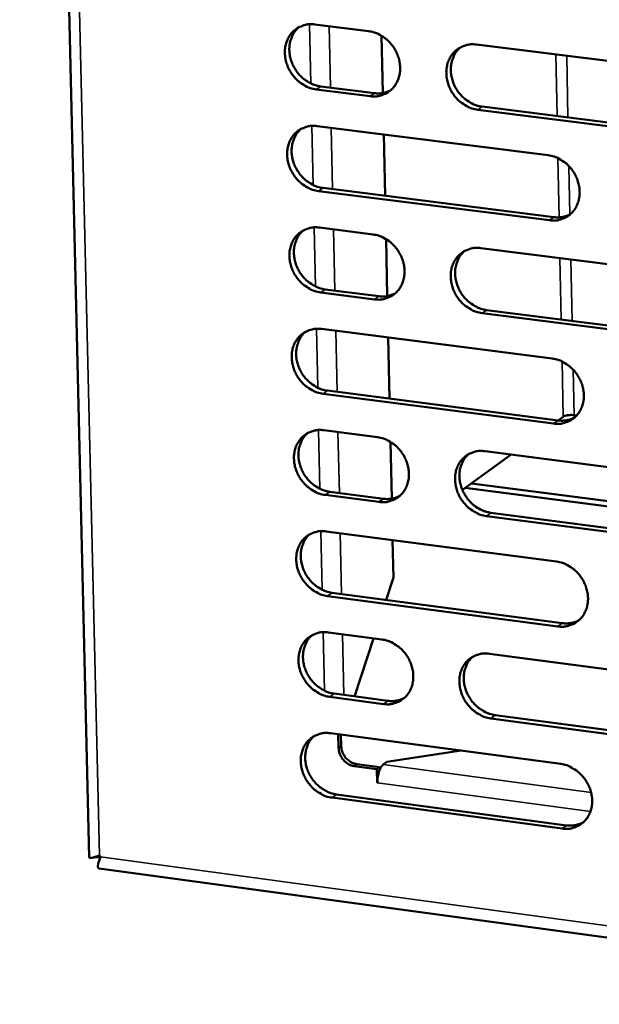
# Model space of a CAD drawing. Units: millimetres. Extents: x 65 to 5840, y 100 to 4100.
# Drawn here: x 5148 to 5184, y 3307 to 3369 of the extents above; entities that cross this region are included whole.
import ezdxf

# ---------------------------------------------------------------- set-up
doc = ezdxf.new("R2010")
doc.units = ezdxf.units.MM
doc.header["$LTSCALE"] = 20
doc.layers.add('Visible (ISO)', color=7, linetype='Continuous', lineweight=50)
doc.layers.add('Visible Narrow (ISO)', color=7, linetype='Continuous', lineweight=35)

msp = doc.modelspace()

# ---------------------------------------------------------------- linework, layer by layer
at = {"layer": 'Visible (ISO)'}
for p, q in [((5147.536, 3499.108), (5151.883, 3316.56)), ((5165.986, 3368.672), (5169.35, 3368.253)), ((5170.163, 3367.963), (5170.241, 3364.384)), ((5176.092, 3367.413), (5190.603, 3365.604)), ((5169.439, 3364.179), (5166.077, 3364.601)), ((5166.356, 3364.794), (5169.717, 3364.373)), ((5190.683, 3361.514), (5176.178, 3363.334)), ((5176.455, 3363.528), (5190.956, 3361.709)), ((5166.128, 3362.313), (5180.568, 3360.494)), ((5170.297, 3361.788), (5170.381, 3357.95)), ((5180.652, 3356.417), (5166.218, 3358.247)), ((5166.497, 3358.442), (5180.928, 3356.613)), ((5166.269, 3355.962), (5169.628, 3355.535)), ((5170.44, 3355.244), (5170.517, 3351.679)), ((5176.361, 3354.678), (5190.854, 3352.833)), ((5166.638, 3352.099), (5169.995, 3351.669)), ((5169.717, 3351.472), (5166.359, 3351.902)), ((5176.724, 3350.807), (5191.207, 3348.952)), ((5190.934, 3348.753), (5176.448, 3350.61)), ((5166.41, 3349.62), (5180.832, 3347.765)), ((5170.574, 3349.084), (5170.657, 3345.262)), ((5180.916, 3343.699), (5166.5, 3345.565)), ((5166.778, 3345.764), (5181.191, 3343.899)), ((5181.516, 3344.13), (5181.197, 3343.898)), ((5182.194, 3344.229), (5182.356, 3344.208)), ((5166.55, 3343.286), (5169.906, 3342.85)), ((5170.716, 3342.558), (5170.794, 3339.007)), ((5178.261, 3341.764), (5175.212, 3339.549)), ((5176.63, 3341.976), (5191.105, 3340.096)), ((5175.383, 3339.673), (5193.043, 3337.369)), ((5175.778, 3339.96), (5193.08, 3337.704)), ((5169.994, 3338.798), (5166.64, 3339.237)), ((5166.919, 3339.437), (5170.272, 3338.999)), ((5191.185, 3336.027), (5176.716, 3337.919)), ((5176.992, 3338.12), (5191.457, 3336.229)), ((5166.691, 3336.96), (5181.095, 3335.07)), ((5170.85, 3336.414), (5170.901, 3334.081)), ((5170.891, 3336.409), (5170.851, 3336.38)), ((5170.901, 3334.081), (5170.441, 3332.672)), ((5181.179, 3331.014), (5166.781, 3332.916)), ((5167.059, 3333.118), (5181.453, 3331.218)), ((5166.831, 3330.643), (5170.182, 3330.199)), ((5169.658, 3330.268), (5168.474, 3326.638)), ((5176.899, 3329.308), (5191.355, 3327.392)), ((5167.199, 3326.808), (5170.548, 3326.362)), ((5170.271, 3326.157), (5166.921, 3326.604)), ((5177.26, 3325.466), (5191.706, 3323.54)), ((5191.434, 3323.334), (5176.984, 3325.262)), ((5166.972, 3324.334), (5181.357, 3322.408)), ((5167.473, 3323.41), (5167.454, 3324.269)), ((5167.619, 3324.247), (5167.635, 3323.529)), ((5170.497, 3322.546), (5175.125, 3323.242)), ((5168.609, 3322.397), (5170.033, 3322.206)), ((5170.268, 3322.375), (5170.497, 3322.546)), ((5169.872, 3322.086), (5168.448, 3322.278)), ((5169.872, 3322.086), (5170.033, 3322.206)), ((5169.891, 3321.227), (5169.872, 3322.086)), ((5170.033, 3322.206), (5170.037, 3322.031)), ((5169.896, 3321.231), (5169.891, 3321.227)), ((5169.896, 3321.227), (5169.891, 3321.227)), ((5169.896, 3321.232), (5169.896, 3321.227)), ((5181.441, 3318.363), (5167.061, 3320.301)), ((5167.339, 3320.506), (5181.715, 3318.57)), ((5152.521, 3316.674), (5152.59, 3316.594)), ((5152.495, 3315.867), (5343.58, 3289.86))]:
    msp.add_line(p, q, dxfattribs=at)
at = {"layer": 'Visible (ISO)', "flags": 128}
for points in [[(5166.077, 3364.601, -0.036368), (5165.703, 3364.681, -0.058), (5165.481, 3364.775, -0.016406), (5165.102, 3365.007, -0.035844), (5164.94, 3365.131, -0.033385), (5164.705, 3365.369, -0.033721), (5164.505, 3365.634, -0.033642), (5164.343, 3365.924, -0.033348), (5164.22, 3366.236, -0.035661), (5164.144, 3366.548, -0.034836), (5164.112, 3366.876, -0.039129), (5164.128, 3367.183, -0.038091), (5164.192, 3367.493, -0.043159), (5164.298, 3367.768, -0.042348), (5164.452, 3368.026, -0.046007), (5164.64, 3368.243, -0.0457), (5164.866, 3368.424, -0.04585), (5165.034, 3368.513, -0.02267), (5165.395, 3368.646, -0.066118), (5165.633, 3368.688, -0.045072), (5165.986, 3368.672)], [(5164.984, 3368.494, 0.040511), (5164.749, 3368.25, 0.063264), (5164.633, 3368.066, 0.01937), (5164.483, 3367.708, 0.040186), (5164.432, 3367.528, 0.035521), (5164.394, 3367.225, 0.036515), (5164.399, 3366.927, 0.032893), (5164.449, 3366.615, 0.033598), (5164.538, 3366.318, 0.031841), (5164.668, 3366.025, 0.032029), (5164.834, 3365.754, 0.032399), (5165.033, 3365.508, 0.032017), (5165.263, 3365.286, 0.034465), (5165.417, 3365.174, 0.015252), (5165.786, 3364.956, 0.056142), (5165.997, 3364.87, 0.034922), (5166.356, 3364.794)], [(5169.35, 3368.253, -0.036386), (5169.725, 3368.172, -0.058017), (5169.947, 3368.079, -0.016427), (5170.327, 3367.847, -0.035866), (5170.489, 3367.722, -0.033435), (5170.725, 3367.484, -0.03376), (5170.925, 3367.219, -0.033701), (5171.087, 3366.928, -0.033403), (5171.211, 3366.616, -0.035724), (5171.287, 3366.303, -0.034904), (5171.318, 3365.975, -0.039187), (5171.303, 3365.667, -0.038165), (5171.238, 3365.357, -0.043193), (5171.132, 3365.082, -0.042406), (5170.977, 3364.824, -0.045996), (5170.788, 3364.606, -0.045718), (5170.561, 3364.426, -0.045794), (5170.393, 3364.337, -0.022641), (5170.031, 3364.204, -0.066046), (5169.793, 3364.162, -0.045017), (5169.439, 3364.179)], [(5176.178, 3363.334, -0.036347), (5175.803, 3363.414, -0.05795), (5175.58, 3363.508, -0.016388), (5175.199, 3363.741, -0.035829), (5175.037, 3363.865, -0.033434), (5174.801, 3364.104, -0.033754), (5174.601, 3364.37, -0.033722), (5174.438, 3364.66, -0.033419), (5174.315, 3364.972, -0.035755), (5174.239, 3365.285, -0.034931), (5174.207, 3365.614, -0.03921), (5174.223, 3365.922, -0.038184), (5174.288, 3366.232, -0.04319), (5174.395, 3366.508, -0.042394), (5174.55, 3366.766, -0.045956), (5174.739, 3366.984, -0.045662), (5174.967, 3367.164, -0.045736), (5175.135, 3367.254, -0.022587), (5175.498, 3367.387, -0.065983), (5175.737, 3367.429, -0.044963), (5176.092, 3367.413)], [(5175.073, 3367.228, 0.040394), (5174.838, 3366.983, 0.063097), (5174.723, 3366.798, 0.019273), (5174.574, 3366.439, 0.040078), (5174.524, 3366.259, 0.035484), (5174.486, 3365.955, 0.036465), (5174.493, 3365.658, 0.032882), (5174.543, 3365.346, 0.03358), (5174.632, 3365.049, 0.031826), (5174.764, 3364.757, 0.032018), (5174.93, 3364.486, 0.032356), (5175.129, 3364.24, 0.031987), (5175.36, 3364.019, 0.034374), (5175.514, 3363.907, 0.015174), (5175.884, 3363.69, 0.055991), (5176.096, 3363.603, 0.034823), (5176.455, 3363.528)], [(5169.717, 3364.373, 0.039814), (5169.983, 3364.358, 0.039814), (5170.247, 3364.385, 0.038621), (5170.496, 3364.452, 0.038621), (5170.732, 3364.555)], [(5166.218, 3358.247, -0.036311), (5165.844, 3358.328, -0.057929), (5165.623, 3358.422, -0.016364), (5165.244, 3358.654, -0.035785), (5165.082, 3358.778, -0.033342), (5164.847, 3359.017, -0.033672), (5164.647, 3359.281, -0.033624), (5164.485, 3359.571, -0.03332), (5164.362, 3359.882, -0.035674), (5164.287, 3360.195, -0.034838), (5164.255, 3360.522, -0.039175), (5164.27, 3360.829, -0.03813), (5164.334, 3361.138, -0.04323), (5164.44, 3361.413, -0.042419), (5164.594, 3361.67, -0.046071), (5164.782, 3361.887, -0.04577), (5165.008, 3362.067, -0.04587), (5165.176, 3362.156, -0.022676), (5165.537, 3362.288, -0.066108), (5165.775, 3362.33, -0.045082), (5166.128, 3362.313)], [(5165.118, 3362.132, 0.040427), (5164.885, 3361.888, 0.063169), (5164.771, 3361.704, 0.019301), (5164.623, 3361.347, 0.0401), (5164.573, 3361.167, 0.035426), (5164.536, 3360.865, 0.036424), (5164.542, 3360.568, 0.032795), (5164.593, 3360.257, 0.033503), (5164.682, 3359.961, 0.031737), (5164.813, 3359.67, 0.031929), (5164.979, 3359.399, 0.032285), (5165.177, 3359.154, 0.031906), (5165.407, 3358.933, 0.034339), (5165.56, 3358.822, 0.015156), (5165.929, 3358.605, 0.055979), (5166.139, 3358.518, 0.034795), (5166.497, 3358.442)], [(5180.568, 3360.494, -0.036306), (5180.944, 3360.413, -0.05789), (5181.167, 3360.319, -0.016366), (5181.549, 3360.086, -0.03579), (5181.711, 3359.962, -0.033445), (5181.948, 3359.723, -0.033749), (5182.148, 3359.456, -0.033771), (5182.311, 3359.166, -0.033454), (5182.434, 3358.853, -0.03584), (5182.51, 3358.54, -0.035012), (5182.542, 3358.211, -0.039322), (5182.526, 3357.903, -0.038307), (5182.46, 3357.593, -0.043297), (5182.353, 3357.317, -0.042529), (5182.197, 3357.059, -0.046004), (5182.007, 3356.842, -0.045745), (5181.779, 3356.663, -0.045688), (5181.61, 3356.573, -0.022555), (5181.247, 3356.441, -0.065888), (5181.008, 3356.4, -0.044907), (5180.652, 3356.417)], [(5180.928, 3356.613, 0.040695), (5181.2, 3356.598, 0.040695), (5181.471, 3356.627, 0.039446), (5181.726, 3356.697, 0.039446), (5181.967, 3356.806)], [(5166.359, 3351.902, -0.036254), (5165.985, 3351.983, -0.057858), (5165.764, 3352.077, -0.016323), (5165.385, 3352.31, -0.035726), (5165.224, 3352.434, -0.0333), (5164.989, 3352.672, -0.033624), (5164.789, 3352.937, -0.033607), (5164.628, 3353.226, -0.033293), (5164.505, 3353.537, -0.035687), (5164.429, 3353.849, -0.034841), (5164.397, 3354.176, -0.039221), (5164.412, 3354.483, -0.03817), (5164.477, 3354.792, -0.0433), (5164.582, 3355.066, -0.04249), (5164.736, 3355.323, -0.046135), (5164.924, 3355.539, -0.04584), (5165.15, 3355.718, -0.04589), (5165.318, 3355.807, -0.022681), (5165.678, 3355.938, -0.066098), (5165.916, 3355.98, -0.045092), (5166.269, 3355.962)], [(5165.253, 3355.779, 0.040342), (5165.021, 3355.535, 0.063076), (5164.908, 3355.351, 0.019233), (5164.763, 3354.994, 0.040016), (5164.713, 3354.815, 0.035331), (5164.677, 3354.513, 0.036333), (5164.685, 3354.218, 0.032697), (5164.736, 3353.907, 0.033408), (5164.826, 3353.612, 0.031634), (5164.957, 3353.322, 0.031829), (5165.123, 3353.053, 0.032171), (5165.321, 3352.809, 0.031796), (5165.551, 3352.589, 0.034214), (5165.703, 3352.478, 0.015061), (5166.071, 3352.261, 0.055817), (5166.281, 3352.175, 0.034668), (5166.638, 3352.099)], [(5169.628, 3355.535, -0.036272), (5170.003, 3355.453, -0.057874), (5170.224, 3355.36, -0.016344), (5170.604, 3355.127, -0.035748), (5170.766, 3355.003, -0.033349), (5171.002, 3354.764, -0.033663), (5171.201, 3354.499, -0.033665), (5171.363, 3354.209, -0.033348), (5171.486, 3353.897, -0.03575), (5171.562, 3353.585, -0.03491), (5171.594, 3353.257, -0.039279), (5171.578, 3352.95, -0.038245), (5171.514, 3352.642, -0.043335), (5171.407, 3352.367, -0.042549), (5171.253, 3352.11, -0.046125), (5171.064, 3351.894, -0.045857), (5170.838, 3351.715, -0.045834), (5170.669, 3351.626, -0.022652), (5170.308, 3351.495, -0.066025), (5170.07, 3351.454, -0.045036), (5169.717, 3351.472)], [(5176.448, 3350.61, -0.036233), (5176.072, 3350.691, -0.057807), (5175.85, 3350.785, -0.016305), (5175.47, 3351.019, -0.035711), (5175.308, 3351.143, -0.033348), (5175.072, 3351.381, -0.033657), (5174.872, 3351.647, -0.033687), (5174.71, 3351.937, -0.033364), (5174.587, 3352.249, -0.035781), (5174.511, 3352.561, -0.034937), (5174.479, 3352.889, -0.039303), (5174.495, 3353.196, -0.038264), (5174.56, 3353.505, -0.043331), (5174.667, 3353.78, -0.042537), (5174.821, 3354.037, -0.046084), (5175.011, 3354.254, -0.045802), (5175.238, 3354.433, -0.045775), (5175.406, 3354.522, -0.022597), (5175.768, 3354.654, -0.065962), (5176.007, 3354.695, -0.044983), (5176.361, 3354.678)], [(5175.329, 3354.488, 0.040225), (5175.098, 3354.242, 0.062909), (5174.986, 3354.058, 0.019136), (5174.841, 3353.699, 0.039908), (5174.792, 3353.52, 0.035291), (5174.757, 3353.219, 0.036282), (5174.765, 3352.923, 0.032684), (5174.817, 3352.613, 0.03339), (5174.908, 3352.318, 0.031617), (5175.04, 3352.029, 0.031816), (5175.206, 3351.76, 0.032128), (5175.405, 3351.516, 0.031765), (5175.635, 3351.296, 0.034123), (5175.787, 3351.186, 0.014983), (5176.156, 3350.969, 0.055665), (5176.366, 3350.883, 0.034569), (5176.724, 3350.807)], [(5169.995, 3351.669, 0.040543), (5170.264, 3351.653, 0.040543), (5170.532, 3351.682, 0.039282), (5170.785, 3351.75, 0.039282), (5171.023, 3351.857)], [(5166.5, 3345.565, -0.036197), (5166.126, 3345.647, -0.057786), (5165.906, 3345.741, -0.016281), (5165.526, 3345.974, -0.035667), (5165.365, 3346.098, -0.033257), (5165.13, 3346.336, -0.033576), (5164.931, 3346.601, -0.033589), (5164.77, 3346.89, -0.033265), (5164.647, 3347.201, -0.0357), (5164.571, 3347.512, -0.034844), (5164.539, 3347.839, -0.039267), (5164.554, 3348.145, -0.03821), (5164.619, 3348.453, -0.043371), (5164.724, 3348.727, -0.042561), (5164.878, 3348.984, -0.0462), (5165.066, 3349.199, -0.04591), (5165.292, 3349.377, -0.04591), (5165.46, 3349.466, -0.022686), (5165.82, 3349.597, -0.066087), (5166.057, 3349.638, -0.045102), (5166.41, 3349.62)], [(5165.387, 3349.435, 0.040258), (5165.157, 3349.19, 0.062982), (5165.046, 3349.006, 0.019165), (5164.902, 3348.649, 0.039931), (5164.854, 3348.471, 0.035235), (5164.819, 3348.17, 0.036243), (5164.827, 3347.875, 0.032599), (5164.879, 3347.566, 0.033314), (5164.97, 3347.272, 0.03153), (5165.101, 3346.983, 0.031729), (5165.267, 3346.715, 0.032059), (5165.465, 3346.472, 0.031686), (5165.694, 3346.253, 0.03409), (5165.846, 3346.142, 0.014967), (5166.213, 3345.926, 0.055655), (5166.422, 3345.84, 0.034543), (5166.778, 3345.764)], [(5180.832, 3347.765, -0.036192), (5181.208, 3347.683, -0.057747), (5181.43, 3347.589, -0.016283), (5181.811, 3347.355, -0.035672), (5181.974, 3347.231, -0.03336), (5182.21, 3346.992, -0.033652), (5182.41, 3346.726, -0.033735), (5182.572, 3346.436, -0.033399), (5182.696, 3346.123, -0.035866), (5182.771, 3345.811, -0.035018), (5182.803, 3345.483, -0.039416), (5182.787, 3345.176, -0.038388), (5182.722, 3344.866, -0.043439), (5182.614, 3344.592, -0.042671), (5182.459, 3344.335, -0.046132), (5182.269, 3344.119, -0.045884), (5182.042, 3343.94, -0.045727), (5181.873, 3343.852, -0.022565), (5181.51, 3343.721, -0.065866), (5181.271, 3343.68, -0.044926), (5180.916, 3343.699)], [(5181.191, 3343.899, 0.041422), (5181.467, 3343.883, 0.041422), (5181.743, 3343.913, 0.040102), (5182.001, 3343.984, 0.040102), (5182.244, 3344.096)], [(5181.516, 3344.13, -0.026583), (5181.625, 3344.182, -0.050634), (5181.687, 3344.201, -0.012058), (5181.789, 3344.219, -0.008586), (5181.935, 3344.237, -0.035918), (5182.035, 3344.241, -0.022617), (5182.194, 3344.229)], [(5166.64, 3339.237, -0.03614), (5166.267, 3339.319, -0.057715), (5166.047, 3339.413, -0.01624), (5165.667, 3339.646, -0.035608), (5165.506, 3339.77, -0.033215), (5165.272, 3340.008, -0.033527), (5165.073, 3340.273, -0.033571), (5164.911, 3340.562, -0.033238), (5164.788, 3340.873, -0.035712), (5164.713, 3341.184, -0.034846), (5164.681, 3341.51, -0.039314), (5164.696, 3341.816, -0.03825), (5164.76, 3342.124, -0.043442), (5164.866, 3342.397, -0.042633), (5165.02, 3342.653, -0.046264), (5165.208, 3342.868, -0.04598), (5165.433, 3343.045, -0.045929), (5165.601, 3343.134, -0.022691), (5165.961, 3343.264, -0.066076), (5166.198, 3343.304, -0.045111), (5166.55, 3343.286)], [(5165.521, 3343.098, 0.040175), (5165.293, 3342.853, 0.062889), (5165.183, 3342.67, 0.019098), (5165.041, 3342.313, 0.039847), (5164.994, 3342.135, 0.035141), (5164.96, 3341.835, 0.036152), (5164.97, 3341.542, 0.032502), (5165.022, 3341.233, 0.03322), (5165.113, 3340.941, 0.031428), (5165.245, 3340.653, 0.031629), (5165.411, 3340.386, 0.031947), (5165.609, 3340.143, 0.031577), (5165.838, 3339.925, 0.033966), (5165.989, 3339.815, 0.014874), (5166.355, 3339.599, 0.055495), (5166.564, 3339.513, 0.034418), (5166.919, 3339.437)], [(5169.906, 3342.85, -0.036158), (5170.28, 3342.768, -0.057732), (5170.501, 3342.674, -0.016261), (5170.881, 3342.44, -0.03563), (5171.042, 3342.316, -0.033264), (5171.277, 3342.078, -0.033567), (5171.477, 3341.813, -0.033629), (5171.638, 3341.523, -0.033293), (5171.762, 3341.212, -0.035775), (5171.837, 3340.9, -0.034915), (5171.869, 3340.573, -0.039372), (5171.853, 3340.267, -0.038325), (5171.789, 3339.959, -0.043476), (5171.683, 3339.686, -0.042692), (5171.528, 3339.43, -0.046253), (5171.34, 3339.215, -0.045997), (5171.113, 3339.037, -0.045872), (5170.945, 3338.949, -0.022661), (5170.585, 3338.82, -0.066003), (5170.347, 3338.779, -0.045055), (5169.994, 3338.798)], [(5176.716, 3337.919, -0.036119), (5176.341, 3338.001, -0.057665), (5176.12, 3338.096, -0.016223), (5175.739, 3338.33, -0.035593), (5175.578, 3338.454, -0.033263), (5175.343, 3338.693, -0.033561), (5175.143, 3338.958, -0.033651), (5174.981, 3339.247, -0.033309), (5174.858, 3339.559, -0.035807), (5174.782, 3339.871, -0.034942), (5174.75, 3340.198, -0.039396), (5174.766, 3340.504, -0.038344), (5174.831, 3340.812, -0.043473), (5174.938, 3341.086, -0.04268), (5175.092, 3341.342, -0.046212), (5175.281, 3341.558, -0.045941), (5175.508, 3341.736, -0.045814), (5175.676, 3341.824, -0.022607), (5176.038, 3341.954, -0.065941), (5176.277, 3341.995, -0.045002), (5176.63, 3341.976)], [(5175.584, 3341.782, 0.040058), (5175.357, 3341.535, 0.062723), (5175.247, 3341.351, 0.019001), (5175.107, 3340.994, 0.039739), (5175.06, 3340.816, 0.035101), (5175.028, 3340.515, 0.036101), (5175.038, 3340.222, 0.032487), (5175.091, 3339.914, 0.0332), (5175.182, 3339.622, 0.03141), (5175.315, 3339.334, 0.031615), (5175.482, 3339.067, 0.031902), (5175.68, 3338.825, 0.031545), (5175.909, 3338.607, 0.033875), (5176.06, 3338.498, 0.014796), (5176.428, 3338.282, 0.055343), (5176.637, 3338.196, 0.034318), (5176.992, 3338.12)], [(5170.272, 3338.999, 0.041262), (5170.545, 3338.982, 0.041262), (5170.817, 3339.011, 0.039932), (5171.072, 3339.081, 0.039932), (5171.313, 3339.191)], [(5166.781, 3332.916, -0.036083), (5166.408, 3332.999, -0.057644), (5166.187, 3333.093, -0.016199), (5165.808, 3333.327, -0.03555), (5165.648, 3333.451, -0.033173), (5165.413, 3333.689, -0.033479), (5165.214, 3333.954, -0.033553), (5165.053, 3334.242, -0.033211), (5164.93, 3334.553, -0.035725), (5164.854, 3334.864, -0.034849), (5164.822, 3335.19, -0.03936), (5164.838, 3335.495, -0.03829), (5164.902, 3335.802, -0.043512), (5165.008, 3336.075, -0.042704), (5165.161, 3336.33, -0.046328), (5165.349, 3336.544, -0.04605), (5165.575, 3336.722, -0.045948), (5165.742, 3336.81, -0.022696), (5166.102, 3336.939, -0.066065), (5166.339, 3336.979, -0.04512), (5166.691, 3336.96)], [(5165.654, 3336.77, 0.040092), (5165.429, 3336.525, 0.062796), (5165.32, 3336.342, 0.019031), (5165.18, 3335.985, 0.039763), (5165.134, 3335.808, 0.035046), (5165.102, 3335.509, 0.036062), (5165.112, 3335.216, 0.032405), (5165.165, 3334.909, 0.033127), (5165.257, 3334.618, 0.031326), (5165.389, 3334.331, 0.031531), (5165.555, 3334.065, 0.031835), (5165.752, 3333.823, 0.031468), (5165.981, 3333.606, 0.033844), (5166.131, 3333.496, 0.014781), (5166.497, 3333.281, 0.055335), (5166.705, 3333.195, 0.034294), (5167.059, 3333.118)], [(5181.095, 3335.07, -0.036079), (5181.47, 3334.987, -0.057605), (5181.692, 3334.892, -0.016201), (5182.074, 3334.658, -0.035555), (5182.235, 3334.534, -0.033274), (5182.471, 3334.295, -0.033555), (5182.671, 3334.029, -0.033699), (5182.833, 3333.739, -0.033344), (5182.956, 3333.427, -0.035892), (5183.032, 3333.115, -0.035023), (5183.064, 3332.788, -0.039509), (5183.047, 3332.482, -0.038468), (5182.982, 3332.174, -0.043581), (5182.875, 3331.9, -0.042815), (5182.72, 3331.644, -0.04626), (5182.53, 3331.429, -0.046023), (5182.303, 3331.252, -0.045765), (5182.134, 3331.164, -0.022574), (5181.772, 3331.035, -0.065844), (5181.533, 3330.995, -0.044944), (5181.179, 3331.014)], [(5181.453, 3331.218, 0.042139), (5181.734, 3331.201, 0.042139), (5182.013, 3331.232, 0.040748), (5182.274, 3331.305, 0.040748), (5182.52, 3331.42)], [(5166.921, 3326.604, -0.036026), (5166.548, 3326.687, -0.057573), (5166.328, 3326.782, -0.016158), (5165.949, 3327.016, -0.035491), (5165.789, 3327.14, -0.03313), (5165.554, 3327.378, -0.033431), (5165.356, 3327.643, -0.033535), (5165.194, 3327.931, -0.033184), (5165.071, 3328.241, -0.035738), (5164.996, 3328.552, -0.034851), (5164.964, 3328.878, -0.039406), (5164.979, 3329.182, -0.03833), (5165.044, 3329.489, -0.043583), (5165.149, 3329.761, -0.042776), (5165.302, 3330.016, -0.046392), (5165.49, 3330.23, -0.046119), (5165.716, 3330.406, -0.045967), (5165.883, 3330.494, -0.022701), (5166.242, 3330.623, -0.066054), (5166.48, 3330.663, -0.045129), (5166.831, 3330.643)], [(5165.788, 3330.451, 0.040009), (5165.565, 3330.205, 0.062704), (5165.457, 3330.022, 0.018964), (5165.319, 3329.666, 0.03968), (5165.274, 3329.489, 0.034952), (5165.243, 3329.191, 0.035973), (5165.254, 3328.899, 0.032308), (5165.308, 3328.593, 0.033033), (5165.4, 3328.303, 0.031224), (5165.532, 3328.017, 0.031432), (5165.698, 3327.752, 0.031725), (5165.895, 3327.511, 0.031361), (5166.124, 3327.295, 0.033722), (5166.273, 3327.186, 0.01469), (5166.639, 3326.971, 0.055177), (5166.846, 3326.885, 0.034171), (5167.199, 3326.808)], [(5170.182, 3330.199, -0.036044), (5170.556, 3330.116, -0.05759), (5170.777, 3330.021, -0.016179), (5171.156, 3329.787, -0.035513), (5171.317, 3329.663, -0.033179), (5171.552, 3329.425, -0.033471), (5171.751, 3329.16, -0.033593), (5171.913, 3328.871, -0.033239), (5172.036, 3328.56, -0.035801), (5172.111, 3328.249, -0.03492), (5172.143, 3327.923, -0.039465), (5172.127, 3327.618, -0.038405), (5172.063, 3327.311, -0.043618), (5171.957, 3327.038, -0.042835), (5171.803, 3326.784, -0.046381), (5171.614, 3326.57, -0.046136), (5171.389, 3326.393, -0.04591), (5171.221, 3326.306, -0.022671), (5170.861, 3326.177, -0.065981), (5170.623, 3326.138, -0.045072), (5170.271, 3326.157)], [(5176.984, 3325.262, -0.036006), (5176.61, 3325.345, -0.057523), (5176.389, 3325.44, -0.01614), (5176.009, 3325.674, -0.035476), (5175.847, 3325.798, -0.033178), (5175.612, 3326.037, -0.033465), (5175.413, 3326.302, -0.033615), (5175.251, 3326.591, -0.033255), (5175.128, 3326.903, -0.035832), (5175.053, 3327.213, -0.034947), (5175.021, 3327.54, -0.039489), (5175.037, 3327.845, -0.038425), (5175.102, 3328.153, -0.043614), (5175.208, 3328.425, -0.042823), (5175.362, 3328.68, -0.04634), (5175.551, 3328.895, -0.04608), (5175.778, 3329.072, -0.045852), (5175.946, 3329.159, -0.022617), (5176.307, 3329.288, -0.065918), (5176.546, 3329.328, -0.045019), (5176.899, 3329.308)], [(5175.839, 3329.109, 0.039892), (5175.616, 3328.862, 0.062538), (5175.509, 3328.678, 0.018868), (5175.372, 3328.322, 0.039572), (5175.327, 3328.145, 0.034911), (5175.297, 3327.846, 0.03592), (5175.309, 3327.554, 0.032292), (5175.364, 3327.248, 0.033012), (5175.456, 3326.958, 0.031204), (5175.59, 3326.673, 0.031416), (5175.756, 3326.408, 0.031679), (5175.954, 3326.168, 0.031327), (5176.183, 3325.952, 0.03363), (5176.332, 3325.844, 0.014611), (5176.699, 3325.629, 0.055024), (5176.906, 3325.543, 0.034071), (5177.26, 3325.466)], [(5170.548, 3326.362, 0.041972), (5170.825, 3326.345, 0.041972), (5171.101, 3326.374, 0.04057), (5171.359, 3326.446, 0.04057), (5171.603, 3326.559)], [(5167.061, 3320.301, -0.03597), (5166.688, 3320.384, -0.057502), (5166.468, 3320.479, -0.016117), (5166.09, 3320.713, -0.035433), (5165.929, 3320.837, -0.033088), (5165.695, 3321.075, -0.033384), (5165.497, 3321.34, -0.033518), (5165.336, 3321.628, -0.033156), (5165.213, 3321.938, -0.03575), (5165.137, 3322.248, -0.034854), (5165.105, 3322.574, -0.039452), (5165.121, 3322.878, -0.03837), (5165.185, 3323.184, -0.043654), (5165.29, 3323.456, -0.042847), (5165.444, 3323.71, -0.046457), (5165.631, 3323.923, -0.046189), (5165.856, 3324.099, -0.045986), (5166.024, 3324.186, -0.022705), (5166.383, 3324.314, -0.066042), (5166.621, 3324.354, -0.045138), (5166.972, 3324.334)], [(5165.922, 3324.139, 0.039927), (5165.7, 3323.893, 0.062612), (5165.594, 3323.711, 0.018898), (5165.458, 3323.355, 0.039597), (5165.413, 3323.179, 0.034858), (5165.384, 3322.881, 0.035883), (5165.396, 3322.59, 0.032212), (5165.451, 3322.285, 0.03294), (5165.543, 3321.996, 0.031123), (5165.676, 3321.711, 0.031334), (5165.842, 3321.447, 0.031615), (5166.038, 3321.207, 0.031253), (5166.266, 3320.992, 0.033601), (5166.415, 3320.883, 0.014599), (5166.78, 3320.669, 0.055019), (5166.987, 3320.583, 0.034048), (5167.339, 3320.506)], [(5167.473, 3323.41, 0.042064), (5167.502, 3323.168, 0.063866), (5167.554, 3323.016, 0.021436), (5167.685, 3322.777, 0.041298), (5167.768, 3322.662, 0.042952), (5167.87, 3322.562, 0.023062), (5168.082, 3322.403, 0.067164), (5168.22, 3322.334, 0.043945), (5168.448, 3322.278)], [(5168.609, 3322.397, -0.043947), (5168.381, 3322.453, -0.067165), (5168.243, 3322.522, -0.023063), (5168.031, 3322.681, -0.042954), (5167.929, 3322.781, -0.0413), (5167.846, 3322.896, -0.021437), (5167.716, 3323.135, -0.063868), (5167.663, 3323.287, -0.042066), (5167.635, 3323.529)], [(5169.896, 3321.232, -0.020361), (5169.901, 3321.451, -0.034343), (5169.919, 3321.581, -0.006342), (5169.974, 3321.835, -0.018516), (5169.997, 3321.92, -0.028193), (5170.033, 3322.015, -0.014025), (5170.12, 3322.2, -0.057462), (5170.164, 3322.267, -0.030675), (5170.268, 3322.375)], [(5181.357, 3322.408, -0.035966), (5181.733, 3322.324, -0.057464), (5181.954, 3322.229, -0.016119), (5182.335, 3321.994, -0.035438), (5182.496, 3321.87, -0.03319), (5182.732, 3321.631, -0.033459), (5182.931, 3321.365, -0.033663), (5183.093, 3321.076, -0.033289), (5183.216, 3320.764, -0.035917), (5183.292, 3320.453, -0.035028), (5183.324, 3320.127, -0.039602), (5183.307, 3319.821, -0.038549), (5183.242, 3319.514, -0.043723), (5183.135, 3319.241, -0.042958), (5182.98, 3318.987, -0.046388), (5182.791, 3318.773, -0.046162), (5182.564, 3318.597, -0.045802), (5182.395, 3318.51, -0.022583), (5182.033, 3318.382, -0.065821), (5181.794, 3318.343, -0.044961), (5181.441, 3318.363)], [(5181.715, 3318.57, 0.042847), (5181.999, 3318.552, 0.042847), (5182.282, 3318.584, 0.041382), (5182.547, 3318.659, 0.041382), (5182.795, 3318.777)], [(5152.572, 3316.614, -0.345703), (5152.557, 3316.577, -0.345703), (5152.518, 3316.583, -0.359765), (5152.515, 3316.624, -0.359765), (5152.555, 3316.634)]]:
    msp.add_lwpolyline(points, format="xyb", dxfattribs=at)
at = {"layer": 'Visible (ISO)'}
for points, knots in [([(5152.521, 3316.674), (5152.144, 3316.542), (5151.888, 3316.496), (5151.883, 3316.559), (5151.883, 3316.559), (5151.883, 3316.56), (5151.883, 3316.56)], [1.570796, 1.570796, 1.570796, 1.570796, 2.666319, 2.666319, 2.666319, 2.67488, 2.67488, 2.67488, 2.67488]), ([(5152.52, 3316.582), (5152.445, 3316.581), (5152.372, 3316.579), (5152.252, 3316.572), (5152.201, 3316.567), (5152.159, 3316.562), (5152.154, 3316.562), (5152.149, 3316.561)], [0, 0, 0, 0, 0.04448162, 0.04448162, 0.0851916, 0.0851916, 0.09161118, 0.09161118, 0.09161118, 0.09161118]), ([(5152.497, 3315.87), (5152.426, 3315.882), (5152.403, 3315.983), (5152.442, 3316.16), (5152.467, 3316.279), (5152.519, 3316.429), (5152.59, 3316.594)], [-2.754778, -2.754778, -2.754778, -2.754778, -2.04607, -2.04607, -2.04607, -1.570796, -1.570796, -1.570796, -1.570796])]:
    msp.add_open_spline(points, degree=3, knots=knots, dxfattribs=at)
at = {"layer": 'Visible Narrow (ISO)'}
for p, q in [((5148.206, 3498.395), (5152.521, 3316.674)), ((5165.742, 3364.977), (5165.659, 3368.683)), ((5166.872, 3368.561), (5166.957, 3364.719)), ((5181.127, 3362.942), (5181.048, 3366.795)), ((5181.731, 3366.71), (5181.81, 3362.856)), ((5166.077, 3364.601), (5166.356, 3364.794)), ((5169.439, 3364.179), (5169.717, 3364.373)), ((5176.178, 3363.334), (5176.455, 3363.528)), ((5165.883, 3358.626), (5165.801, 3362.324)), ((5167.013, 3362.201), (5167.098, 3358.366)), ((5181.258, 3356.602), (5181.182, 3360.312)), ((5181.873, 3359.806), (5181.935, 3356.788)), ((5166.218, 3358.247), (5166.497, 3358.442)), ((5180.652, 3356.417), (5180.928, 3356.613)), ((5166.024, 3352.283), (5165.942, 3355.974)), ((5167.153, 3355.85), (5167.238, 3352.022)), ((5181.39, 3350.209), (5181.311, 3354.048)), ((5181.993, 3353.961), (5182.072, 3350.122)), ((5166.359, 3351.902), (5166.638, 3352.099)), ((5169.717, 3351.472), (5169.995, 3351.669)), ((5176.448, 3350.61), (5176.724, 3350.807)), ((5166.165, 3345.949), (5166.083, 3349.632)), ((5167.294, 3349.506), (5167.378, 3345.686)), ((5181.516, 3344.13), (5181.445, 3347.582)), ((5182.135, 3347.075), (5182.194, 3344.229)), ((5166.5, 3345.565), (5166.778, 3345.764)), ((5180.916, 3343.699), (5181.191, 3343.899)), ((5166.306, 3339.622), (5166.224, 3343.299)), ((5167.434, 3343.171), (5167.518, 3339.359)), ((5166.64, 3339.237), (5166.919, 3339.437)), ((5169.994, 3338.798), (5170.272, 3338.999)), ((5176.716, 3337.919), (5176.992, 3338.12)), ((5166.446, 3333.305), (5166.365, 3336.974)), ((5167.574, 3336.844), (5167.658, 3333.039)), ((5166.781, 3332.916), (5167.059, 3333.118)), ((5181.179, 3331.014), (5181.453, 3331.218)), ((5166.587, 3326.995), (5166.505, 3330.657)), ((5167.714, 3330.526), (5167.798, 3326.728)), ((5166.921, 3326.604), (5167.199, 3326.808)), ((5170.271, 3326.157), (5170.548, 3326.362)), ((5176.984, 3325.262), (5177.26, 3325.466)), ((5167.635, 3323.529), (5167.473, 3323.41)), ((5168.448, 3322.278), (5168.609, 3322.397)), ((5170.268, 3322.375), (5183.254, 3320.632)), ((5183.218, 3319.44), (5169.896, 3321.232)), ((5167.061, 3320.301), (5167.339, 3320.506)), ((5181.441, 3318.363), (5181.715, 3318.57)), ((5152.59, 3316.594), (5342.835, 3290.731))]:
    msp.add_line(p, q, dxfattribs=at)

doc.saveas('drawing.dxf')
